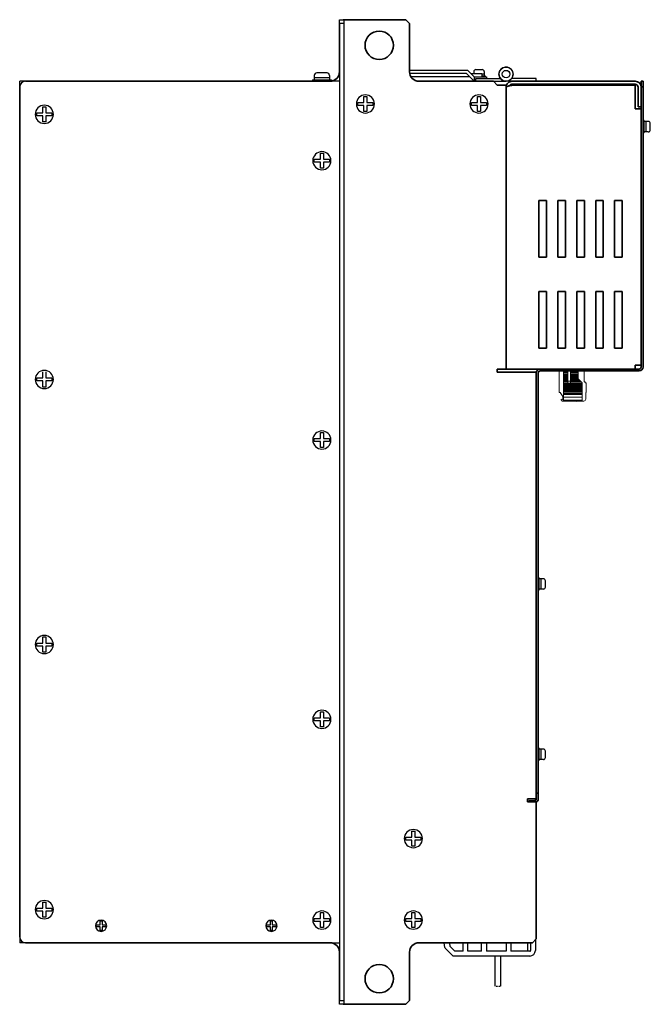
# Model space of a CAD drawing. Extents: x -4480 to -2085, y 4658 to 6202.
# Drawn here: x -4480 to -4147, y 5106 to 5626 of the extents above; entities that cross this region are included whole.
import ezdxf

# ---------------------------------------------------------------- set-up
doc = ezdxf.new("R2010")
doc.units = 0
doc.linetypes.add('HIDDEN', pattern=[0.375, 0.25, -0.125])
doc.layers.get('0').update_dxf_attribs({"linetype": 'CONTINUOUS'})

msp = doc.modelspace()

# ---------------------------------------------------------------- linework, layer by layer
at = {"linetype": 'Continuous', "lineweight": 30}
for p, q in [((-4311.49, 5626.18), (-4309.19, 5626.18)), ((-4311.49, 5624.18), (-4311.49, 5626.18)), ((-4311.49, 5624.18), (-4311.49, 5108.18)), ((-4309.19, 5624.18), (-4311.49, 5624.18)), ((-4309.19, 5626.18), (-4309.19, 5624.18)), ((-4309.19, 5624.18), (-4309.19, 5108.18)), ((-4480.49, 5590.68), (-4480.49, 5593.68)), ((-4477.49, 5593.68), (-4480.49, 5593.68)), ((-4480.49, 5590.68), (-4480.49, 5141.68)), ((-4313.79, 5593.68), (-4477.49, 5593.68)), ((-4311.49, 5593.68), (-4313.79, 5593.68)), ((-4239.49, 5593.68), (-4239.49, 5595.18)), ((-4239.49, 5595.18), (-4226.49, 5595.18)), ((-4239.49, 5593.68), (-4223.49, 5593.68)), ((-4207.49, 5593.68), (-4223.49, 5593.68)), ((-4207.49, 5595.18), (-4220.49, 5595.18)), ((-4207.49, 5593.68), (-4207.49, 5595.18)), ((-4480.49, 5141.68), (-4480.49, 5138.68)), ((-4477.49, 5138.68), (-4480.49, 5138.68)), ((-4477.49, 5138.68), (-4313.79, 5138.68)), ((-4313.79, 5138.68), (-4311.49, 5138.68)), ((-4255.75, 5136.17), (-4256.1, 5138.68)), ((-4252.98, 5136.71), (-4253.26, 5138.68)), ((-4246.19, 5134.18), (-4246.19, 5138.68)), ((-4243.69, 5134.18), (-4243.69, 5138.68)), ((-4236.39, 5134.18), (-4236.39, 5138.68)), ((-4233.89, 5138.68), (-4233.89, 5134.18)), ((-4223.44, 5138.68), (-4223.44, 5134.18)), ((-4209.49, 5138.68), (-4207.49, 5140.68)), ((-4255.48, 5135.66), (-4254.49, 5134.68)), ((-4251.49, 5131.68), (-4254.49, 5134.68)), ((-4250.46, 5134.18), (-4252.98, 5136.71)), ((-4246.19, 5134.18), (-4250.46, 5134.18)), ((-4236.39, 5134.18), (-4243.69, 5134.18)), ((-4223.44, 5134.18), (-4233.89, 5134.18)), ((-4210.99, 5134.18), (-4220.94, 5134.18)), ((-4210.99, 5131.68), (-4251.49, 5131.68)), ((-4311.49, 5108.18), (-4309.19, 5108.18)), ((-4311.49, 5106.18), (-4311.49, 5108.18)), ((-4309.19, 5108.18), (-4309.19, 5106.18)), ((-4309.19, 5106.18), (-4311.49, 5106.18))]:
    msp.add_line(p, q, dxfattribs=at)
at = {"linetype": 'Continuous', "lineweight": 35}
for p, q in [((-4311.49, 5624.18), (-4311.49, 5598.68)), ((-4276.49, 5626.18), (-4309.49, 5626.18)), ((-4274.49, 5624.18), (-4276.49, 5626.18)), ((-4274.49, 5598.68), (-4274.49, 5624.18)), ((-4480.49, 5590.68), (-4480.49, 5141.68)), ((-4316.49, 5593.68), (-4477.49, 5593.68)), ((-4230.09, 5593.68), (-4269.49, 5593.68)), ((-4230.09, 5593.68), (-4228.09, 5591.68)), ((-4228.09, 5591.68), (-4223.49, 5591.68)), ((-4223.49, 5591.68), (-4223.49, 5441.68)), ((-4223.49, 5441.68), (-4223.49, 5590.48)), ((-4220.29, 5593.68), (-4155.29, 5593.68)), ((-4220.29, 5592.08), (-4155.29, 5592.08)), ((-4220.29, 5591.58), (-4155.29, 5591.58)), ((-4155.29, 5579.08), (-4155.29, 5591.58)), ((-4153.69, 5580.08), (-4153.69, 5590.48)), ((-4152.09, 5590.68), (-4152.09, 5593.68)), ((-4152.09, 5593.68), (-4151.09, 5593.68)), ((-4152.09, 5590.68), (-4152.09, 5442.68)), ((-4151.09, 5590.68), (-4152.09, 5590.68)), ((-4152.09, 5580.08), (-4152.09, 5590.48)), ((-4151.09, 5593.68), (-4151.09, 5590.68)), ((-4151.09, 5590.68), (-4151.09, 5442.68)), ((-4152.09, 5580.08), (-4153.69, 5580.08)), ((-4155.29, 5579.08), (-4152.09, 5579.08)), ((-4152.09, 5579.08), (-4152.09, 5443.68)), ((-4202.09, 5530.68), (-4206.09, 5530.68)), ((-4206.09, 5530.68), (-4206.09, 5500.68)), ((-4202.09, 5500.68), (-4202.09, 5530.68)), ((-4192.09, 5530.68), (-4196.09, 5530.68)), ((-4196.09, 5530.68), (-4196.09, 5500.68)), ((-4192.09, 5500.68), (-4192.09, 5530.68)), ((-4182.09, 5530.68), (-4186.09, 5530.68)), ((-4186.09, 5530.68), (-4186.09, 5500.68)), ((-4182.09, 5500.68), (-4182.09, 5530.68)), ((-4172.09, 5530.68), (-4176.09, 5530.68)), ((-4176.09, 5530.68), (-4176.09, 5500.68)), ((-4172.09, 5500.68), (-4172.09, 5530.68)), ((-4162.09, 5530.68), (-4166.09, 5530.68)), ((-4166.09, 5530.68), (-4166.09, 5500.68)), ((-4162.09, 5500.68), (-4162.09, 5530.68)), ((-4206.09, 5500.68), (-4202.09, 5500.68)), ((-4196.09, 5500.68), (-4192.09, 5500.68)), ((-4186.09, 5500.68), (-4182.09, 5500.68)), ((-4176.09, 5500.68), (-4172.09, 5500.68)), ((-4166.09, 5500.68), (-4162.09, 5500.68)), ((-4206.09, 5482.68), (-4206.09, 5452.68)), ((-4202.09, 5482.68), (-4206.09, 5482.68)), ((-4202.09, 5452.68), (-4202.09, 5482.68)), ((-4196.09, 5482.68), (-4196.09, 5452.68)), ((-4192.09, 5482.68), (-4196.09, 5482.68)), ((-4192.09, 5452.68), (-4192.09, 5482.68)), ((-4186.09, 5482.68), (-4186.09, 5452.68)), ((-4182.09, 5482.68), (-4186.09, 5482.68)), ((-4182.09, 5452.68), (-4182.09, 5482.68)), ((-4176.09, 5482.68), (-4176.09, 5452.68)), ((-4172.09, 5482.68), (-4176.09, 5482.68)), ((-4172.09, 5452.68), (-4172.09, 5482.68)), ((-4166.09, 5482.68), (-4166.09, 5452.68)), ((-4162.09, 5482.68), (-4166.09, 5482.68)), ((-4162.09, 5452.68), (-4162.09, 5482.68)), ((-4206.09, 5452.68), (-4202.09, 5452.68)), ((-4196.09, 5452.68), (-4192.09, 5452.68)), ((-4186.09, 5452.68), (-4182.09, 5452.68)), ((-4176.09, 5452.68), (-4172.09, 5452.68)), ((-4166.09, 5452.68), (-4162.09, 5452.68)), ((-4228.09, 5441.68), (-4228.09, 5440.08)), ((-4223.49, 5441.68), (-4228.09, 5441.68)), ((-4228.09, 5440.08), (-4211.39, 5440.08)), ((-4223.49, 5441.68), (-4220.29, 5441.68)), ((-4220.29, 5441.68), (-4155.29, 5441.68)), ((-4211.39, 5440.08), (-4207.49, 5440.08)), ((-4207.49, 5440.08), (-4207.49, 5214.68)), ((-4207.49, 5439.68), (-4207.49, 5217.68)), ((-4206.49, 5439.68), (-4206.49, 5217.68)), ((-4205.49, 5441.68), (-4153.09, 5441.68)), ((-4205.49, 5440.68), (-4153.09, 5440.68)), ((-4155.29, 5441.68), (-4155.29, 5443.68)), ((-4152.09, 5443.68), (-4155.29, 5443.68)), ((-4207.49, 5217.68), (-4206.49, 5217.68)), ((-4207.49, 5214.68), (-4207.49, 5217.68)), ((-4206.49, 5217.68), (-4206.49, 5214.68)), ((-4207.49, 5214.68), (-4212.09, 5214.68)), ((-4212.09, 5214.68), (-4212.09, 5213.08)), ((-4212.09, 5213.08), (-4207.49, 5213.08)), ((-4211.49, 5213.08), (-4211.49, 5213.68)), ((-4211.49, 5213.68), (-4208.49, 5213.68)), ((-4207.49, 5140.68), (-4207.49, 5213.08)), ((-4477.49, 5138.68), (-4316.49, 5138.68)), ((-4269.49, 5138.68), (-4209.49, 5138.68)), ((-4311.49, 5133.68), (-4311.49, 5108.18)), ((-4274.49, 5108.18), (-4274.49, 5133.68)), ((-4276.49, 5106.18), (-4274.49, 5108.18)), ((-4309.49, 5106.18), (-4276.49, 5106.18))]:
    msp.add_line(p, q, dxfattribs=at)
at = {"linetype": 'Continuous'}
for p, q in [((-4324.79, 5596.78), (-4324.79, 5594.48)), ((-4316.79, 5595.48), (-4324.79, 5595.48)), ((-4318.09, 5598.08), (-4323.49, 5598.08)), ((-4316.79, 5596.78), (-4316.79, 5594.48)), ((-4240.54, 5598.73), (-4240.54, 5597.78)), ((-4239.44, 5599.83), (-4236.14, 5599.83)), ((-4236.29, 5597.63), (-4235.04, 5597.63)), ((-4236.29, 5596.53), (-4234.49, 5596.53)), ((-4235.04, 5598.73), (-4235.04, 5596.53)), ((-4234.49, 5596.53), (-4234.49, 5595.98)), ((-4325.79, 5594.48), (-4315.79, 5594.48)), ((-4325.79, 5594.48), (-4325.79, 5593.68)), ((-4325.79, 5593.68), (-4315.79, 5593.68)), ((-4315.79, 5594.48), (-4315.79, 5593.68)), ((-4151.09, 5566.38), (-4151.09, 5572.98)), ((-4150.54, 5572.98), (-4151.09, 5572.98)), ((-4150.54, 5566.38), (-4150.54, 5572.98)), ((-4148.34, 5572.43), (-4150.54, 5572.43)), ((-4149.44, 5566.93), (-4149.44, 5572.43)), ((-4147.24, 5568.03), (-4147.24, 5571.33)), ((-4150.54, 5566.38), (-4151.09, 5566.38)), ((-4148.34, 5566.93), (-4150.54, 5566.93)), ((-4206.49, 5324.88), (-4206.49, 5331.48)), ((-4205.94, 5331.48), (-4206.49, 5331.48)), ((-4205.94, 5324.88), (-4205.94, 5331.48)), ((-4203.74, 5330.93), (-4205.94, 5330.93)), ((-4204.84, 5325.43), (-4204.84, 5330.93)), ((-4205.94, 5324.88), (-4206.49, 5324.88)), ((-4203.74, 5325.43), (-4205.94, 5325.43)), ((-4202.64, 5326.53), (-4202.64, 5329.83)), ((-4206.49, 5234.88), (-4206.49, 5241.48)), ((-4205.94, 5241.48), (-4206.49, 5241.48)), ((-4205.94, 5234.88), (-4205.94, 5241.48)), ((-4203.74, 5240.93), (-4205.94, 5240.93)), ((-4204.84, 5235.43), (-4204.84, 5240.93)), ((-4202.64, 5236.53), (-4202.64, 5239.83)), ((-4205.94, 5234.88), (-4206.49, 5234.88)), ((-4203.74, 5235.43), (-4205.94, 5235.43))]:
    msp.add_line(p, q, dxfattribs=at)
at = {"lineweight": 30}
for p, q in [((-4243.69, 5599.38), (-4274.49, 5599.38)), ((-4244.39, 5597.78), (-4274.41, 5597.78)), ((-4242.59, 5595.98), (-4273.7, 5595.98)), ((-4244.39, 5597.78), (-4240.29, 5593.68)), ((-4243.69, 5599.38), (-4240.29, 5595.98)), ((-4243.69, 5599.38), (-4240.29, 5595.98)), ((-4242.09, 5597.78), (-4236.29, 5597.78)), ((-4240.29, 5595.98), (-4233.89, 5595.98)), ((-4240.29, 5595.98), (-4240.29, 5593.68)), ((-4236.29, 5597.78), (-4236.29, 5595.98)), ((-4233.89, 5595.98), (-4233.89, 5595.18)), ((-4220.29, 5593.68), (-4223.49, 5593.68)), ((-4220.94, 5138.68), (-4220.94, 5134.18)), ((-4211.99, 5134.18), (-4211.99, 5138.68)), ((-4210.49, 5138.68), (-4210.49, 5134.68)), ((-4207.99, 5140.18), (-4207.99, 5134.68)), ((-4229.49, 5131.68), (-4229.49, 5115.68)), ((-4226.49, 5131.68), (-4226.49, 5115.68)), ((-4226.49, 5131.68), (-4226.49, 5115.68))]:
    msp.add_line(p, q, dxfattribs=at)
for p, q in [((-4233.89, 5593.68), (-4240.29, 5593.68)), ((-4298.59, 5582.48), (-4298.59, 5585.68)), ((-4298.59, 5585.68), (-4296.99, 5585.68)), ((-4296.99, 5585.68), (-4296.99, 5582.48)), ((-4238.59, 5582.48), (-4238.59, 5585.68)), ((-4238.59, 5585.68), (-4236.99, 5585.68)), ((-4236.99, 5585.68), (-4236.99, 5582.48)), ((-4468.29, 5576.98), (-4468.29, 5580.18)), ((-4468.29, 5580.18), (-4466.69, 5580.18)), ((-4466.69, 5580.18), (-4466.69, 5576.98)), ((-4301.79, 5580.88), (-4301.79, 5582.48)), ((-4301.79, 5582.48), (-4298.59, 5582.48)), ((-4298.59, 5580.88), (-4301.79, 5580.88)), ((-4298.59, 5577.68), (-4298.59, 5580.88)), ((-4296.99, 5582.48), (-4293.79, 5582.48)), ((-4293.79, 5580.88), (-4296.99, 5580.88)), ((-4296.99, 5580.88), (-4296.99, 5577.68)), ((-4293.79, 5582.48), (-4293.79, 5580.88)), ((-4241.79, 5580.88), (-4241.79, 5582.48)), ((-4241.79, 5582.48), (-4238.59, 5582.48)), ((-4238.59, 5580.88), (-4241.79, 5580.88)), ((-4238.59, 5577.68), (-4238.59, 5580.88)), ((-4236.99, 5582.48), (-4233.79, 5582.48)), ((-4233.79, 5580.88), (-4236.99, 5580.88)), ((-4236.99, 5580.88), (-4236.99, 5577.68)), ((-4233.79, 5582.48), (-4233.79, 5580.88)), ((-4471.49, 5575.38), (-4471.49, 5576.98)), ((-4471.49, 5576.98), (-4468.29, 5576.98)), ((-4468.29, 5575.38), (-4471.49, 5575.38)), ((-4468.29, 5572.18), (-4468.29, 5575.38)), ((-4466.69, 5576.98), (-4463.49, 5576.98)), ((-4463.49, 5575.38), (-4466.69, 5575.38)), ((-4466.69, 5575.38), (-4466.69, 5572.18)), ((-4463.49, 5576.98), (-4463.49, 5575.38)), ((-4296.99, 5577.68), (-4298.59, 5577.68)), ((-4236.99, 5577.68), (-4238.59, 5577.68)), ((-4466.69, 5572.18), (-4468.29, 5572.18)), ((-4321.59, 5552.48), (-4321.59, 5555.68)), ((-4321.59, 5555.68), (-4319.99, 5555.68)), ((-4319.99, 5555.68), (-4319.99, 5552.48)), ((-4152.09, 5557.68), (-4152.09, 5549.68)), ((-4324.79, 5550.88), (-4324.79, 5552.48)), ((-4324.79, 5552.48), (-4321.59, 5552.48)), ((-4321.59, 5550.88), (-4324.79, 5550.88)), ((-4321.59, 5547.68), (-4321.59, 5550.88)), ((-4319.99, 5552.48), (-4316.79, 5552.48)), ((-4319.99, 5550.88), (-4319.99, 5547.68)), ((-4316.79, 5550.88), (-4319.99, 5550.88)), ((-4316.79, 5552.48), (-4316.79, 5550.88)), ((-4319.99, 5547.68), (-4321.59, 5547.68)), ((-4468.29, 5436.98), (-4468.29, 5440.18)), ((-4466.69, 5440.18), (-4466.69, 5436.98)), ((-4471.49, 5435.38), (-4471.49, 5436.98)), ((-4471.49, 5436.98), (-4468.29, 5436.98)), ((-4468.29, 5435.38), (-4471.49, 5435.38)), ((-4468.29, 5432.18), (-4468.29, 5435.38)), ((-4466.69, 5436.98), (-4463.49, 5436.98)), ((-4463.49, 5435.38), (-4466.69, 5435.38)), ((-4466.69, 5435.38), (-4466.69, 5432.18)), ((-4463.49, 5436.98), (-4463.49, 5435.38)), ((-4466.69, 5432.18), (-4468.29, 5432.18)), ((-4321.59, 5404.98), (-4321.59, 5408.18)), ((-4321.59, 5408.18), (-4319.99, 5408.18)), ((-4319.99, 5408.18), (-4319.99, 5404.98)), ((-4324.79, 5403.38), (-4324.79, 5404.98)), ((-4324.79, 5404.98), (-4321.59, 5404.98)), ((-4321.59, 5403.38), (-4324.79, 5403.38)), ((-4321.59, 5400.18), (-4321.59, 5403.38)), ((-4319.99, 5404.98), (-4316.79, 5404.98)), ((-4316.79, 5403.38), (-4319.99, 5403.38)), ((-4319.99, 5403.38), (-4319.99, 5400.18)), ((-4316.79, 5404.98), (-4316.79, 5403.38)), ((-4319.99, 5400.18), (-4321.59, 5400.18)), ((-4468.29, 5296.98), (-4468.29, 5300.18)), ((-4468.29, 5300.18), (-4466.69, 5300.18)), ((-4466.69, 5300.18), (-4466.69, 5296.98)), ((-4471.49, 5295.38), (-4471.49, 5296.98)), ((-4471.49, 5296.98), (-4468.29, 5296.98)), ((-4468.29, 5295.38), (-4471.49, 5295.38)), ((-4468.29, 5292.18), (-4468.29, 5295.38)), ((-4466.69, 5296.98), (-4463.49, 5296.98)), ((-4463.49, 5295.38), (-4466.69, 5295.38)), ((-4466.69, 5295.38), (-4466.69, 5292.18)), ((-4463.49, 5296.98), (-4463.49, 5295.38)), ((-4466.69, 5292.18), (-4468.29, 5292.18)), ((-4324.79, 5255.88), (-4324.79, 5257.48)), ((-4324.79, 5257.48), (-4321.59, 5257.48)), ((-4321.59, 5257.48), (-4321.59, 5260.68)), ((-4321.59, 5260.68), (-4319.99, 5260.68)), ((-4319.99, 5260.68), (-4319.99, 5257.48)), ((-4319.99, 5257.48), (-4316.79, 5257.48)), ((-4316.79, 5257.48), (-4316.79, 5255.88)), ((-4321.59, 5255.88), (-4324.79, 5255.88)), ((-4321.59, 5252.68), (-4321.59, 5255.88)), ((-4319.99, 5252.68), (-4321.59, 5252.68)), ((-4316.79, 5255.88), (-4319.99, 5255.88)), ((-4319.99, 5255.88), (-4319.99, 5252.68)), ((-4273.29, 5194.48), (-4273.29, 5197.68)), ((-4273.29, 5197.68), (-4271.69, 5197.68)), ((-4271.69, 5197.68), (-4271.69, 5194.48)), ((-4276.49, 5192.88), (-4276.49, 5194.48)), ((-4276.49, 5194.48), (-4273.29, 5194.48)), ((-4273.29, 5192.88), (-4276.49, 5192.88)), ((-4273.29, 5189.68), (-4273.29, 5192.88)), ((-4271.69, 5189.68), (-4273.29, 5189.68)), ((-4271.69, 5194.48), (-4268.49, 5194.48)), ((-4268.49, 5192.88), (-4271.69, 5192.88)), ((-4271.69, 5192.88), (-4271.69, 5189.68)), ((-4268.49, 5194.48), (-4268.49, 5192.88)), ((-4468.29, 5156.98), (-4468.29, 5160.18)), ((-4468.29, 5160.18), (-4466.69, 5160.18)), ((-4466.69, 5160.18), (-4466.69, 5156.98)), ((-4471.49, 5155.38), (-4471.49, 5156.98)), ((-4471.49, 5156.98), (-4468.29, 5156.98)), ((-4468.29, 5155.38), (-4471.49, 5155.38)), ((-4468.29, 5152.18), (-4468.29, 5155.38)), ((-4466.69, 5156.98), (-4463.49, 5156.98)), ((-4463.49, 5155.38), (-4466.69, 5155.38)), ((-4466.69, 5155.38), (-4466.69, 5152.18)), ((-4463.49, 5156.98), (-4463.49, 5155.38)), ((-4321.59, 5151.48), (-4321.59, 5154.68)), ((-4321.59, 5154.68), (-4319.99, 5154.68)), ((-4319.99, 5154.68), (-4319.99, 5151.48)), ((-4273.29, 5151.48), (-4273.29, 5154.68)), ((-4273.29, 5154.68), (-4271.69, 5154.68)), ((-4271.69, 5154.68), (-4271.69, 5151.48)), ((-4466.69, 5152.18), (-4468.29, 5152.18)), ((-4439.99, 5147.18), (-4439.99, 5148.18)), ((-4439.99, 5148.18), (-4437.99, 5148.18)), ((-4437.99, 5148.18), (-4437.99, 5150.18)), ((-4437.99, 5150.18), (-4436.99, 5150.18)), ((-4436.99, 5150.18), (-4436.99, 5148.18)), ((-4436.99, 5148.18), (-4434.99, 5148.18)), ((-4434.99, 5148.18), (-4434.99, 5147.18)), ((-4349.99, 5147.18), (-4349.99, 5148.18)), ((-4349.99, 5148.18), (-4347.99, 5148.18)), ((-4347.99, 5148.18), (-4347.99, 5150.18)), ((-4347.99, 5150.18), (-4346.99, 5150.18)), ((-4346.99, 5150.18), (-4346.99, 5148.18)), ((-4346.99, 5148.18), (-4344.99, 5148.18)), ((-4344.99, 5148.18), (-4344.99, 5147.18)), ((-4324.79, 5149.88), (-4324.79, 5151.48)), ((-4324.79, 5151.48), (-4321.59, 5151.48)), ((-4321.59, 5149.88), (-4324.79, 5149.88)), ((-4321.59, 5146.68), (-4321.59, 5149.88)), ((-4319.99, 5151.48), (-4316.79, 5151.48)), ((-4316.79, 5149.88), (-4319.99, 5149.88)), ((-4319.99, 5149.88), (-4319.99, 5146.68)), ((-4316.79, 5151.48), (-4316.79, 5149.88)), ((-4276.49, 5149.88), (-4276.49, 5151.48)), ((-4276.49, 5151.48), (-4273.29, 5151.48)), ((-4273.29, 5149.88), (-4276.49, 5149.88)), ((-4273.29, 5146.68), (-4273.29, 5149.88)), ((-4271.69, 5151.48), (-4268.49, 5151.48)), ((-4268.49, 5149.88), (-4271.69, 5149.88)), ((-4271.69, 5149.88), (-4271.69, 5146.68)), ((-4268.49, 5151.48), (-4268.49, 5149.88)), ((-4437.99, 5147.18), (-4439.99, 5147.18)), ((-4437.99, 5145.18), (-4437.99, 5147.18)), ((-4436.99, 5145.18), (-4437.99, 5145.18)), ((-4436.99, 5147.18), (-4436.99, 5145.18)), ((-4434.99, 5147.18), (-4436.99, 5147.18)), ((-4347.99, 5147.18), (-4349.99, 5147.18)), ((-4347.99, 5145.18), (-4347.99, 5147.18)), ((-4346.99, 5145.18), (-4347.99, 5145.18)), ((-4346.99, 5147.18), (-4346.99, 5145.18)), ((-4344.99, 5147.18), (-4346.99, 5147.18)), ((-4319.99, 5146.68), (-4321.59, 5146.68)), ((-4271.69, 5146.68), (-4273.29, 5146.68))]:
    msp.add_line(p, q)
at = {"lineweight": 15}
for p, q in [((-4195.39, 5429.28), (-4195.39, 5440.68)), ((-4193.19, 5424.78), (-4193.19, 5440.68)), ((-4190.89, 5440.59), (-4193.19, 5440.59)), ((-4190.89, 5440.02), (-4193.19, 5440.02)), ((-4190.89, 5439.61), (-4193.19, 5439.61)), ((-4190.89, 5434.13), (-4190.89, 5440.68)), ((-4189.39, 5434.13), (-4189.39, 5440.68)), ((-4185.39, 5440.59), (-4189.39, 5440.59)), ((-4185.39, 5440.02), (-4189.39, 5440.02)), ((-4185.39, 5439.61), (-4189.39, 5439.61)), ((-4185.39, 5436.58), (-4185.39, 5440.68)), ((-4182.19, 5440.68), (-4182.19, 5434.88)), ((-4190.89, 5439.03), (-4193.19, 5439.03)), ((-4190.89, 5438.62), (-4193.19, 5438.62)), ((-4190.89, 5438.04), (-4193.19, 5438.04)), ((-4190.89, 5437.63), (-4193.19, 5437.63)), ((-4190.89, 5437.06), (-4193.19, 5437.06)), ((-4190.89, 5436.65), (-4193.19, 5436.65)), ((-4190.89, 5436.07), (-4193.19, 5436.07)), ((-4190.89, 5435.66), (-4193.19, 5435.66)), ((-4190.89, 5435.08), (-4193.19, 5435.08)), ((-4190.89, 5434.67), (-4193.19, 5434.67)), ((-4183.19, 5434.1), (-4193.19, 5434.1)), ((-4190.89, 5435.21), (-4189.39, 5435.21)), ((-4190.89, 5434.13), (-4189.39, 5434.13)), ((-4185.39, 5439.03), (-4189.39, 5439.03)), ((-4185.39, 5438.62), (-4189.39, 5438.62)), ((-4185.39, 5438.04), (-4189.39, 5438.04)), ((-4185.39, 5437.63), (-4189.39, 5437.63)), ((-4185.39, 5437.06), (-4189.39, 5437.06)), ((-4185.39, 5436.65), (-4189.39, 5436.65)), ((-4184.89, 5436.07), (-4189.39, 5436.07)), ((-4184.47, 5435.66), (-4189.39, 5435.66)), ((-4183.9, 5435.08), (-4189.39, 5435.08)), ((-4183.49, 5434.67), (-4189.39, 5434.67)), ((-4183.19, 5434.38), (-4185.39, 5436.58)), ((-4183.19, 5424.78), (-4183.19, 5434.38)), ((-4182.19, 5434.88), (-4181.69, 5434.88)), ((-4181.69, 5434.88), (-4181.69, 5434.38)), ((-4181.69, 5434.38), (-4181.09, 5434.38)), ((-4181.09, 5434.38), (-4181.09, 5429.28)), ((-4194.89, 5429.28), (-4195.39, 5429.28)), ((-4193.39, 5427.13), (-4194.89, 5429.28)), ((-4183.19, 5433.69), (-4193.19, 5433.69)), ((-4183.19, 5433.11), (-4193.19, 5433.11)), ((-4183.19, 5432.7), (-4193.19, 5432.7)), ((-4183.19, 5432.12), (-4193.19, 5432.12)), ((-4183.19, 5431.71), (-4193.19, 5431.71)), ((-4183.19, 5431.14), (-4193.19, 5431.14)), ((-4183.19, 5430.72), (-4193.19, 5430.72)), ((-4183.19, 5430.15), (-4193.19, 5430.15)), ((-4183.19, 5429.74), (-4193.19, 5429.74)), ((-4183.19, 5429.16), (-4193.19, 5429.16)), ((-4181.09, 5429.28), (-4181.39, 5429.28)), ((-4181.39, 5429.28), (-4181.39, 5425.78)), ((-4194.39, 5425.38), (-4194.39, 5425.78)), ((-4194.39, 5425.78), (-4193.64, 5425.58)), ((-4182.39, 5424.78), (-4193.79, 5424.78)), ((-4193.39, 5425.38), (-4193.39, 5427.13)), ((-4183.19, 5428.75), (-4193.19, 5428.75)), ((-4183.19, 5428.18), (-4193.19, 5428.18)), ((-4183.19, 5426.87), (-4193.19, 5426.87)), ((-4183.19, 5425.22), (-4193.19, 5425.22)), ((-4182.34, 5424.78), (-4185.99, 5424.58)), ((-4185.99, 5424.58), (-4185.99, 5424.78))]:
    msp.add_line(p, q, dxfattribs=at)
at = {"linetype": 'HIDDEN', "lineweight": 30, "ltscale": 0.1}
msp.add_line((-4229.49, 5115.68), (-4226.49, 5115.68), dxfattribs=at)
at = {"linetype": 'Continuous', "lineweight": 35}
for centre in [(-4290.49, 5612.68), (-4290.49, 5119.68)]:
    msp.add_circle(centre, 7.5, dxfattribs=at)
at = {"linetype": 'Continuous', "lineweight": 30}
for radius in [3.75, 2, 2]:
    msp.add_circle((-4223.49, 5597.43), radius, dxfattribs=at)
for centre, radius, start, end in [((-4223.49, 5597.43), 3.75, 323.1301, 270), ((-4477.49, 5590.68), 3, 90, 180), ((-4477.49, 5141.68), 3, 180, 270), ((-4254.77, 5136.37), 1, 191.5601, 225), ((-4210.99, 5134.68), 3, 270, 0), ((-4210.99, 5134.68), 0.5, 270, 0)]:
    msp.add_arc(centre, radius, start, end, dxfattribs=at)
at = {"linetype": 'Continuous'}
for centre, radius, start, end in [((-4323.49, 5596.78), 1.3, 90, 180), ((-4318.09, 5596.78), 1.3, 0, 90), ((-4239.44, 5598.73), 1.1, 90, 180), ((-4236.14, 5598.73), 1.1, 0, 90), ((-4148.34, 5571.33), 1.1, 0, 90), ((-4148.34, 5568.03), 1.1, 270, 0), ((-4203.74, 5329.83), 1.1, 0, 90), ((-4203.74, 5326.53), 1.1, 270, 0), ((-4203.74, 5239.83), 1.1, 0, 90), ((-4203.74, 5236.53), 1.1, 270, 0)]:
    msp.add_arc(centre, radius, start, end, dxfattribs=at)
at = {"linetype": 'Continuous', "lineweight": 35}
for centre, radius, start, end in [((-4316.49, 5598.68), 5, 270, 0), ((-4269.49, 5598.68), 5, 180, 270), ((-4155.29, 5590.48), 3.2, 0, 90), ((-4155.29, 5590.48), 1.6, 0, 90), ((-4205.49, 5439.68), 2, 90, 180), ((-4205.49, 5439.68), 1, 90, 180), ((-4153.09, 5442.68), 2, 270, 0), ((-4153.09, 5442.68), 1, 270, 0), ((-4208.49, 5214.68), 1, 270, 0), ((-4208.49, 5214.68), 2, 300, 0), ((-4316.49, 5133.68), 5, 0, 90), ((-4269.49, 5133.68), 5, 90, 180)]:
    msp.add_arc(centre, radius, start, end, dxfattribs=at)
for centre, radius, start, end in [((-4297.79, 5581.68), 4.8, 90, 270), ((-4297.79, 5581.68), 4.8, 270, 90), ((-4237.79, 5581.68), 4.8, 90, 270), ((-4237.79, 5581.68), 4.8, 270, 90), ((-4467.49, 5576.18), 4.8, 90, 270), ((-4467.49, 5576.18), 4.8, 270, 90), ((-4320.79, 5551.68), 4.8, 90, 270), ((-4320.79, 5551.68), 4.8, 270, 90), ((-4467.49, 5436.18), 4.8, 90, 270), ((-4467.49, 5436.18), 4.8, 270, 90), ((-4320.79, 5404.18), 4.8, 90, 270), ((-4320.79, 5404.18), 4.8, 270, 90), ((-4467.49, 5296.18), 4.8, 90, 270), ((-4467.49, 5296.18), 4.8, 270, 90), ((-4320.79, 5256.68), 4.8, 90, 270), ((-4320.79, 5256.68), 4.8, 270, 90), ((-4272.49, 5193.68), 4.8, 90, 270), ((-4272.49, 5193.68), 4.8, 270, 90), ((-4467.49, 5156.18), 4.8, 90, 270), ((-4467.49, 5156.18), 4.8, 270, 90), ((-4320.79, 5150.68), 4.8, 90, 270), ((-4320.79, 5150.68), 4.8, 270, 90), ((-4272.49, 5150.68), 4.8, 90, 270), ((-4272.49, 5150.68), 4.8, 270, 90), ((-4437.49, 5147.68), 3, 90, 270), ((-4437.49, 5147.68), 3, 270, 90), ((-4347.49, 5147.68), 3, 90, 270), ((-4347.49, 5147.68), 3, 270, 90)]:
    msp.add_arc(centre, radius, start, end)
at = {"lineweight": 15}
for centre, radius, start, end in [((-4193.79, 5425.38), 0.6, 180, 270), ((-4193.59, 5425.77), 0.2, 255, 0), ((-4192.79, 5425.38), 0.6, 180, 228.1897), ((-4182.39, 5425.78), 1, 270, 0)]:
    msp.add_arc(centre, radius, start, end, dxfattribs=at)
at = {"linetype": 'Continuous', "lineweight": 35}
for points, knots in [([(-4223.49, 5590.48), (-4223.49, 5590.9), (-4223.41, 5591.31), (-4223.09, 5592.09), (-4222.85, 5592.44), (-4222.26, 5593.04), (-4221.9, 5593.27), (-4221.13, 5593.59), (-4220.71, 5593.68), (-4220.29, 5593.68)], [0, 0, 0, 0, 0.25, 0.25, 0.5, 0.5, 0.75, 0.75, 1, 1, 1, 1]), ([(-4220.29, 5591.58), (-4220.5, 5591.53), (-4220.71, 5591.49), (-4221.12, 5591.39), (-4221.32, 5591.35), (-4221.71, 5591.26), (-4221.89, 5591.21), (-4222.24, 5591.12), (-4222.41, 5591.07), (-4222.7, 5590.98), (-4222.83, 5590.94), (-4223.07, 5590.84), (-4223.17, 5590.8), (-4223.41, 5590.66), (-4223.49, 5590.57), (-4223.49, 5590.48)], [0, 0, 0, 0, 0.125, 0.125, 0.25, 0.25, 0.375, 0.375, 0.5, 0.5, 0.625, 0.625, 0.75, 0.75, 1, 1, 1, 1]), ([(-4221.68, 5591.26), (-4221.66, 5591.3), (-4221.59, 5591.43), (-4221.43, 5591.61), (-4221.19, 5591.82), (-4220.91, 5591.96), (-4220.61, 5592.06), (-4220.4, 5592.07), (-4220.29, 5592.08)], [0, 0, 0, 0, 0.069738, 0.25579, 0.441843, 0.627895, 0.813948, 1, 1, 1, 1])]:
    msp.add_open_spline(points, degree=3, knots=knots, dxfattribs=at)

doc.saveas('drawing.dxf')
